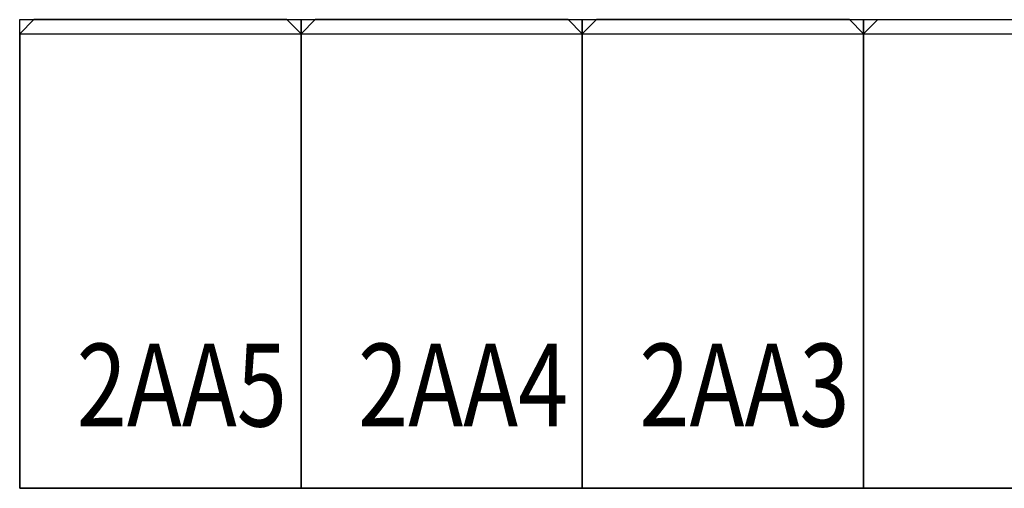
# Model space of a CAD drawing. Extents: x -2220 to 46848, y -120 to 34260.
# Drawn here: x 10920 to 13020, y 18486 to 19486 of the extents above; entities that cross this region are included whole.
import ezdxf

# ---------------------------------------------------------------- set-up
doc = ezdxf.new("R2010")
doc.units = 0
doc.layers.get('0').update_dxf_attribs({"linetype": 'CONTINUOUS'})
for name, color, linetype in [('20151130-2-GCK-03(1000)-1', 5, 'CONTINUOUS'), ('distance', 3, 'CONTINUOUS'), ('Equipment-GCK', 5, 'CONTINUOUS'), ('GCK-03(600)-90', 5, 'CONTINUOUS'), ('GCK-04(1000)-90', 5, 'CONTINUOUS')]:
    doc.layers.add(name, color=color, linetype=linetype)
doc.styles.get("Standard").update_dxf_attribs({"font": 'txt', "width": 0.8})

# ---------------------------------------------------------------- blocks, each defined once
blk = doc.blocks.new('GCK(600)')
at = {"layer": '20151130-2-GCK-03(1000)-1'}
for p, q in [((970, 600), (0, 600)), ((0, 600), (0, 0)), ((970, 600), (970, 0)), ((1000, 570), (970, 600)), ((1000, 30), (1000, 570)), ((1000, 30), (970, 0)), ((970, 0), (0, 0))]:
    blk.add_line(p, q, dxfattribs=at)
blk = doc.blocks.new('GCK(1000)')
for p, q in [((0, 1000), (970, 1000)), ((0, 1000), (0, 0)), ((970, 1000), (970, 0)), ((1000, 970), (970, 1000)), ((1000, 970), (1000, 30)), ((1000, 30), (970, 0)), ((970, 0), (0, 0))]:
    blk.add_line(p, q)

msp = doc.modelspace()

# ---------------------------------------------------------------- linework, layer by layer
at = {"layer": 'GCK-03(600)-90'}
for points in [[(10919.6, 19485.9), (11519.6, 19485.9), (11519.6, 18485.9), (10919.6, 18485.9)], [(11519.6, 19485.9), (12119.6, 19485.9), (12119.6, 18485.9), (11519.6, 18485.9)], [(12119.6, 19485.9), (12719.6, 19485.9), (12719.6, 18485.9), (12119.6, 18485.9)]]:
    msp.add_lwpolyline(points, close=True, dxfattribs=at)
at = {"layer": 'GCK-04(1000)-90'}
msp.add_lwpolyline([(12719.6, 19485.9), (13719.6, 19485.9), (13719.6, 18485.9), (12719.6, 18485.9)], close=True, dxfattribs=at)

# ---------------------------------------------------------------- block references
at = {"layer": 'Equipment-GCK', "rotation": 90}
for name, p in [('GCK(600)', (11519.6, 18485.9)), ('GCK(600)', (12119.6, 18485.9)), ('GCK(600)', (12719.6, 18485.9)), ('GCK(1000)', (13719.6, 18485.9))]:
    msp.add_blockref(name, p, dxfattribs=at)

# ---------------------------------------------------------------- texts
at = {"layer": 'distance', "width": 0.8}
for s, p in [('2AA5', (11041.2, 18617.8)), ('2AA4', (11641.2, 18617.8)), ('2AA3', (12241.2, 18617.8))]:
    msp.add_text(s, height=176.66, dxfattribs=at).set_placement(p)

doc.saveas('drawing.dxf')
